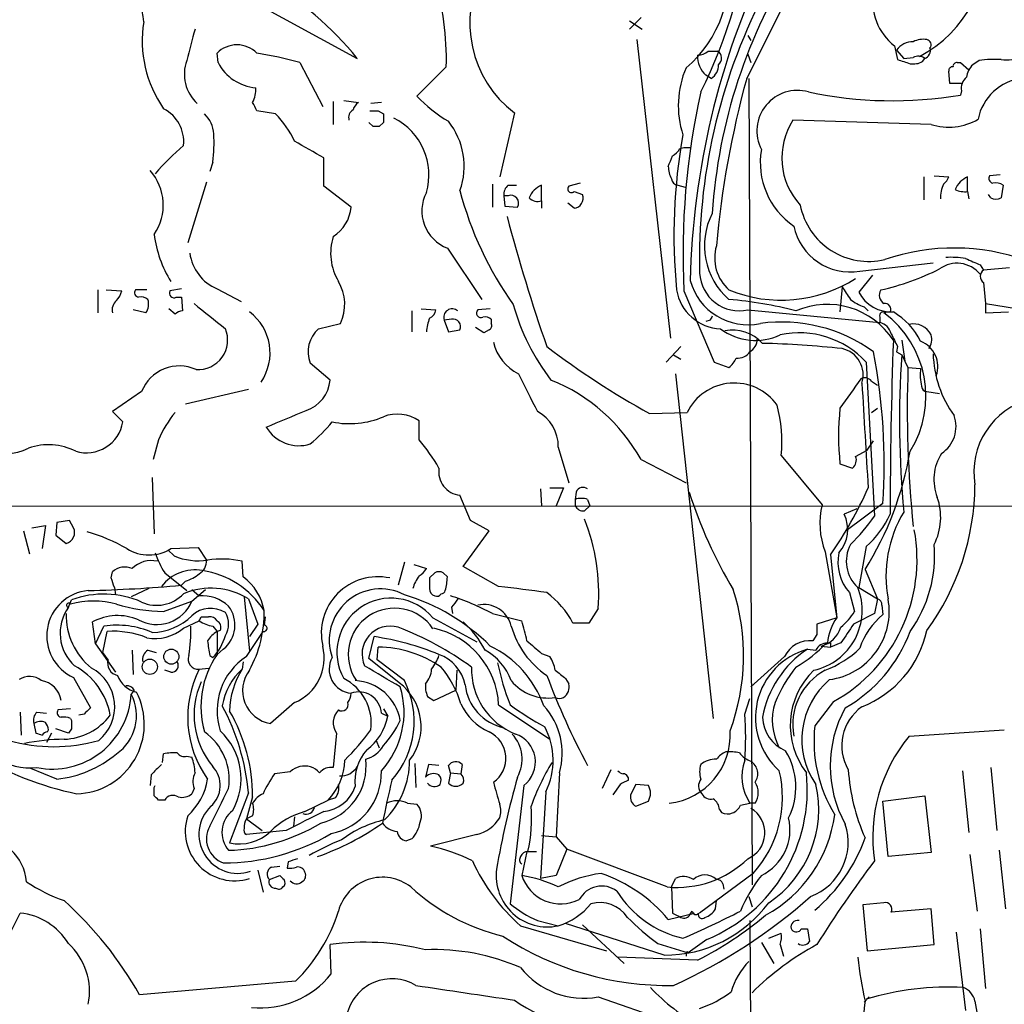
# Model space of a CAD drawing. Extents: x -113434 to 115178, y -227892 to 816.
# Drawn here: x 61 to 140, y 53 to 133 of the extents above; entities that cross this region are included whole.
import ezdxf

# ---------------------------------------------------------------- set-up
doc = ezdxf.new("R2010")
doc.units = 0
doc.header["$MEASUREMENT"] = 0
doc.layers.add('MAIN', color=5, linetype='CONTINUOUS')

msp = doc.modelspace()

# ---------------------------------------------------------------- linework, layer by layer
at = {"layer": 'MAIN'}
for p, q in [((73.0673, 137.5833), (88.138, 129.3706)), ((119.634, 127.7619), (124.206, 136.8213)), ((111.0827, 132.6726), (110.1513, 131.7413)), ((110.1513, 132.4186), (111.1673, 131.7413)), ((110.744, 130.8946), (113.4533, 106.7646)), ((119.7187, 131.2333), (119.9727, 130.8099)), ((116.5013, 129.9633), (117.2633, 129.9633)), ((131.572, 130.3866), (131.826, 129.2859)), ((131.7413, 130.0479), (132.334, 129.3706)), ((76.8773, 129.0319), (76.7927, 129.7939)), ((83.4813, 129.0319), (85.344, 125.4759)), ((119.7187, 129.7093), (119.9727, 129.0319)), ((132.334, 129.3706), (133.096, 129.4553)), ((133.858, 129.1166), (134.0273, 129.3706)), ((136.652, 129.0319), (136.906, 129.0319)), ((136.906, 129.0319), (137.5833, 128.4393)), ((138.43, 129.2013), (137.922, 128.8626)), ((95.3347, 128.6933), (92.964, 126.3226)), ((136.0593, 127.3386), (135.9747, 128.3546)), ((116.7553, 127.7619), (116.332, 128.0159)), ((119.8033, 127.7619), (120.0573, 62.5686)), ((137.0753, 127.3386), (136.0593, 127.3386)), ((136.9907, 126.7459), (136.906, 126.4073)), ((86.1907, 125.8993), (86.1907, 124.0366)), ((87.0373, 125.9839), (88.2227, 125.8146)), ((90.0853, 125.8146), (89.2387, 125.7299)), ((81.534, 124.8833), (80.01, 125.1373)), ((89.8313, 125.1373), (90.2547, 124.8833)), ((100.838, 124.9679), (99.6527, 119.8033)), ((134.5353, 124.0366), (123.3593, 124.3753)), ((89.408, 123.8673), (89.0693, 124.2059)), ((90.2547, 124.2059), (89.916, 123.8673)), ((114.2153, 122.0893), (114.554, 122.1739)), ((114.554, 122.1739), (115.062, 122.1739)), ((85.4287, 119.0413), (85.4287, 121.3273)), ((76.454, 120.9886), (76.2, 120.2266)), ((133.9427, 119.8033), (133.9427, 117.9406)), ((134.7893, 119.8879), (135.9747, 119.8033)), ((137.4987, 118.6179), (137.4987, 119.8033)), ((140.1233, 119.9726), (139.2767, 119.8879)), ((75.946, 119.3799), (74.422, 114.4693)), ((87.63, 117.3479), (85.4287, 119.0413)), ((99.06, 119.2106), (99.06, 117.3479)), ((100.33, 119.1259), (101.0073, 119.1259)), ((103.0393, 117.8559), (103.0393, 119.1259)), ((106.172, 119.2953), (105.2407, 119.0413)), ((114.046, 119.1259), (114.6387, 118.9566)), ((140.3773, 119.1259), (140.208, 118.1099)), ((99.9913, 118.2793), (100.076, 117.4326)), ((100.33, 118.2793), (99.9913, 118.2793)), ((103.0393, 117.8559), (103.0393, 117.2633)), ((105.664, 118.6179), (106.3413, 118.3639)), ((137.4987, 118.6179), (137.5833, 118.0253)), ((139.3613, 118.1099), (139.192, 118.3639)), ((100.076, 117.4326), (101.092, 117.3479)), ((105.664, 117.2633), (105.156, 117.6866)), ((95.4193, 114.0459), (98.2133, 109.8973)), ((128.778, 112.1833), (134.7047, 112.8606)), ((138.5147, 112.6913), (138.7687, 112.2679)), ((140.8853, 112.4373), (138.7687, 112.2679)), ((129.794, 111.8446), (128.6933, 110.4899)), ((73.914, 110.7439), (72.9827, 110.5746)), ((76.7927, 110.7439), (78.74, 109.7279)), ((127.3387, 110.9133), (127.1693, 108.8813)), ((138.7687, 111.2519), (138.938, 109.5586)), ((67.1407, 110.6593), (67.1407, 108.7966)), ((67.818, 110.6593), (69.088, 110.5746)), ((71.12, 110.6593), (70.1887, 110.6593)), ((73.4907, 110.0666), (73.914, 110.0666)), ((73.914, 110.0666), (73.9987, 108.9659)), ((114.554, 110.5746), (117.0093, 104.8173)), ((73.406, 108.7119), (72.898, 109.1353)), ((93.3027, 109.1353), (94.488, 109.0506)), ((98.8907, 109.1353), (97.8747, 109.0506)), ((129.1167, 109.3046), (129.4553, 108.9659)), ((138.938, 109.5586), (138.938, 108.7966)), ((138.938, 109.5586), (143.256, 108.8813)), ((71.0353, 108.7966), (70.0193, 109.0506)), ((92.5407, 108.9659), (92.5407, 107.2726)), ((119.7187, 109.0506), (130.3867, 108.0346)), ((130.3867, 108.4579), (130.3867, 108.0346)), ((131.2333, 108.8813), (130.7253, 108.7966)), ((138.938, 108.7966), (140.8007, 108.8813)), ((85.0053, 107.5266), (86.7833, 107.9499)), ((95.758, 108.2886), (95.1653, 108.2039)), ((95.1653, 108.2039), (95.504, 107.2726)), ((98.3827, 107.1879), (97.7053, 107.6113)), ((98.9753, 108.2886), (98.9753, 107.9499)), ((116.6707, 108.2039), (116.332, 108.1193)), ((95.504, 107.2726), (96.4353, 107.4419)), ((98.806, 107.4419), (98.3827, 107.1879)), ((114.3, 106.0873), (113.1147, 104.8173)), ((131.826, 106.0873), (131.7413, 105.6639)), ((132.1647, 106.5953), (132.4187, 104.9019)), ((113.7073, 105.4099), (114.3, 105.0713)), ((131.7413, 105.6639), (132.1647, 105.4099)), ((132.1647, 105.4099), (132.6727, 104.3939)), ((85.9367, 103.3779), (84.328, 104.7326)), ((117.0093, 104.8173), (118.1947, 104.3939)), ((129.286, 104.8173), (129.9633, 92.3713)), ((132.6727, 104.3939), (133.6887, 104.3093)), ((113.8767, 103.8859), (116.9247, 76.0306)), ((129.7093, 103.2933), (130.2173, 102.9546)), ((70.6967, 102.4466), (68.326, 100.8379)), ((79.3327, 102.6159), (74.2527, 101.4306)), ((134.1967, 102.4466), (135.2127, 102.2773)), ((68.326, 100.8379), (69.1727, 99.9913)), ((111.76, 100.6686), (114.808, 100.7533)), ((129.7093, 100.7533), (130.2173, 101.0919)), ((93.1333, 98.5519), (93.1333, 100.0759)), ((72.0513, 98.5519), (71.628, 96.9433)), ((104.394, 97.9593), (105.2407, 95.0806)), ((129.3707, 97.7053), (129.8787, 98.4673)), ((122.428, 97.2819), (125.73, 93.3026)), ((128.4393, 97.1973), (129.3707, 97.7053)), ((111.0827, 96.9433), (114.7233, 95.0806)), ((127.1693, 96.6046), (128.1853, 96.2659)), ((71.5433, 95.5039), (71.7127, 90.9319)), ((97.282, 92.0326), (96.4353, 94.0646)), ((102.9547, 94.5726), (103.0393, 93.2179)), ((103.7167, 94.6573), (104.8173, 94.6573)), ((104.8173, 94.6573), (104.2247, 93.2179)), ((105.8333, 94.3186), (105.7487, 93.7259)), ((215.8153, 93.2179), (39.7087, 93.1333)), ((105.7487, 93.7259), (105.7487, 93.2179)), ((106.5107, 92.7946), (106.934, 93.2179)), ((106.7647, 93.7259), (106.934, 93.2179)), ((130.6407, 93.3873), (127.6773, 91.1859)), ((128.524, 92.9639), (127.508, 92.5406)), ((61.8067, 91.4399), (62.9073, 91.6093)), ((62.9073, 91.6093), (62.6533, 89.7466)), ((63.8387, 91.8633), (63.754, 90.8473)), ((64.8547, 92.0326), (63.8387, 91.8633)), ((65.1933, 91.4399), (64.8547, 92.0326)), ((98.806, 91.1859), (97.282, 92.0326)), ((61.1293, 91.1859), (61.6373, 89.3233)), ((63.754, 90.8473), (64.6007, 90.1699)), ((96.6893, 88.3073), (98.806, 91.1859)), ((73.3213, 89.1539), (72.8133, 89.6619)), ((73.0673, 89.7466), (75.2687, 89.8313)), ((75.2687, 89.8313), (75.946, 88.8153)), ((125.984, 89.4926), (126.9153, 84.1586)), ((126.4073, 89.2386), (126.9153, 84.1586)), ((129.286, 89.9159), (128.6933, 86.6139)), ((78.9093, 87.4606), (78.8247, 88.7306)), ((91.948, 88.6459), (91.44, 86.7833)), ((92.71, 88.4766), (93.726, 88.1379)), ((68.2413, 87.3759), (68.326, 87.8839)), ((72.5593, 87.7993), (74.3373, 86.3599)), ((94.4033, 87.7993), (93.98, 87.3759)), ((95.4193, 87.4606), (95.0807, 87.7993)), ((99.568, 86.6986), (96.6893, 88.3073)), ((129.2013, 88.0533), (130.2173, 85.6826)), ((74.2527, 87.1219), (73.914, 86.7833)), ((68.4953, 86.6139), (68.58, 86.0213)), ((71.2893, 86.5293), (69.85, 85.8519)), ((74.7607, 86.4446), (75.3533, 85.9366)), ((74.7607, 85.5133), (75.8613, 86.4446)), ((127.9313, 86.1906), (128.3547, 84.6666)), ((128.6933, 86.6139), (130.2173, 85.6826)), ((64.77, 85.0053), (65.024, 85.5979)), ((72.4747, 84.6666), (74.7607, 85.5133)), ((78.994, 85.8519), (79.4173, 81.4493)), ((79.3327, 85.6826), (80.0947, 83.6506)), ((130.2173, 85.6826), (129.9633, 84.4973)), ((95.758, 85.0053), (95.8427, 84.4973)), ((99.06, 84.4973), (101.4307, 83.9046)), ((107.6113, 84.9206), (106.8493, 83.7353)), ((130.556, 85.1746), (130.6407, 84.4126)), ((66.9713, 82.0419), (66.7173, 83.8199)), ((74.0833, 83.3119), (75.3533, 83.9046)), ((75.5227, 84.2433), (76.1153, 84.2433)), ((80.0947, 83.6506), (79.4173, 82.6346)), ((80.6873, 84.2433), (80.6027, 83.5659)), ((94.234, 84.1586), (97.79, 82.2113)), ((106.8493, 83.7353), (105.5793, 83.7353)), ((126.9153, 84.1586), (125.3067, 83.6506)), ((66.9713, 82.0419), (67.6487, 83.4813)), ((67.564, 81.3646), (67.9027, 83.0579)), ((76.454, 83.4813), (76.7927, 83.0579)), ((77.0467, 83.1426), (76.7927, 83.0579)), ((76.7927, 83.0579), (76.7927, 81.1953)), ((79.1633, 81.0259), (80.518, 83.0579)), ((66.9713, 82.0419), (68.58, 79.7559)), ((89.0693, 80.8566), (89.4927, 82.6346)), ((125.3067, 82.8039), (124.968, 82.2959)), ((127.254, 82.1266), (126.4073, 81.7879)), ((126.4073, 82.1266), (126.4073, 81.7879)), ((67.9873, 80.7719), (67.564, 81.3646)), ((69.9347, 81.5339), (70.0193, 79.5866)), ((71.2047, 81.5339), (71.882, 81.3646)), ((77.3007, 81.6186), (76.7927, 81.1953)), ((89.7467, 80.7719), (89.8313, 81.7879)), ((103.0393, 81.2799), (103.7167, 81.0259)), ((124.5447, 81.6186), (125.222, 81.5339)), ((125.6453, 81.8726), (126.4073, 81.7879)), ((76.2, 81.1106), (76.454, 80.9413)), ((78.9093, 80.6026), (78.8247, 80.0099)), ((91.5247, 78.9093), (89.0693, 80.8566)), ((91.948, 79.0786), (89.7467, 80.7719)), ((122.682, 81.0259), (119.9727, 78.5706)), ((73.0673, 79.7559), (72.5593, 79.9253)), ((75.3533, 80.0099), (76.1153, 80.0946)), ((96.1813, 79.9253), (96.0967, 78.3166)), ((65.1933, 79.3326), (66.548, 76.8773)), ((104.9867, 79.2479), (105.2407, 78.8246)), ((70.104, 78.3166), (69.85, 77.9779)), ((93.6413, 78.8246), (93.6413, 78.3166)), ((94.3187, 77.4699), (96.0967, 78.3166)), ((83.058, 77.3006), (81.1107, 75.6073)), ((93.8107, 77.8086), (94.3187, 77.4699)), ((119.4647, 76.3693), (119.888, 77.6393)), ((126.6613, 77.3853), (125.1373, 75.4379)), ((60.8753, 76.5386), (60.96, 74.6759)), ((62.23, 76.5386), (62.992, 76.4539)), ((64.9393, 76.7926), (63.9233, 76.7079)), ((90.0853, 76.4539), (90.5933, 76.1999)), ((90.2547, 76.7926), (90.5933, 76.1999)), ((99.568, 77.1313), (103.7167, 74.3373)), ((64.9393, 76.0306), (65.024, 75.8613)), ((66.04, 76.3693), (65.6167, 76.2846)), ((61.976, 75.6073), (62.1453, 74.8453)), ((63.0767, 74.9299), (63.1613, 75.0993)), ((64.77, 74.8453), (63.754, 75.1839)), ((65.024, 75.1839), (64.77, 74.8453)), ((132.7573, 74.5913), (140.462, 75.0993)), ((63.4153, 74.8453), (62.992, 74.0833)), ((86.4447, 74.8453), (86.1907, 72.0513)), ((89.662, 74.2526), (89.916, 73.6599)), ((72.39, 72.4746), (72.4747, 73.1519)), ((74.3373, 72.9826), (74.7607, 72.8979)), ((63.8387, 71.1199), (61.722, 71.9666)), ((82.7193, 71.7126), (81.4493, 71.5433)), ((92.7947, 72.3899), (92.8793, 70.4426)), ((93.8953, 72.3053), (93.6413, 71.2893)), ((94.742, 72.2206), (93.8953, 72.3053)), ((95.6733, 71.6279), (95.504, 72.2206)), ((96.6047, 72.3053), (96.52, 71.5433)), ((108.6273, 71.8819), (107.95, 70.3579)), ((137.0753, 71.7973), (137.5833, 66.8019)), ((139.3613, 72.0513), (139.8693, 66.9713)), ((71.4587, 71.4586), (71.374, 70.6119)), ((95.6733, 71.6279), (95.504, 70.7813)), ((95.6733, 71.6279), (96.52, 71.5433)), ((104.4787, 71.6279), (104.2247, 66.4633)), ((71.7127, 70.4426), (71.7973, 70.6119)), ((74.93, 70.3579), (74.7607, 69.9346)), ((101.6, 70.6119), (100.4993, 61.0446)), ((103.378, 70.1039), (102.9547, 63.0766)), ((109.3893, 70.6966), (108.7967, 69.8499)), ((110.6593, 70.6966), (110.236, 69.8499)), ((111.6753, 70.6119), (110.6593, 70.6966)), ((72.5593, 69.4266), (72.0513, 69.4266)), ((79.3327, 70.0193), (77.8087, 65.9553)), ((79.6713, 69.6806), (79.1633, 67.9026)), ((83.9047, 68.4953), (85.7673, 69.4266)), ((86.36, 69.5959), (85.7673, 69.4266)), ((110.6593, 68.9186), (111.6753, 69.3419)), ((130.6407, 69.3419), (134.0273, 69.7653)), ((131.064, 64.8546), (130.6407, 69.3419)), ((134.0273, 69.7653), (134.5353, 65.1933)), ((92.202, 69.1726), (92.964, 69.0879)), ((117.4327, 68.6646), (117.602, 68.4106)), ((119.126, 69.0033), (119.888, 69.1726)), ((120.3113, 69.1726), (119.888, 69.1726)), ((79.6713, 68.1566), (79.1633, 67.9026)), ((79.1633, 67.9026), (80.4333, 66.9713)), ((83.058, 68.0719), (82.9733, 67.3099)), ((82.3807, 66.9713), (79.1633, 66.6326)), ((92.5407, 66.2939), (92.1173, 66.1246)), ((97.79, 66.6326), (94.0647, 65.7013)), ((103.0393, 66.5479), (104.2247, 66.4633)), ((104.2247, 66.4633), (105.0713, 65.4473)), ((105.0713, 65.4473), (104.2247, 63.3306)), ((113.1993, 62.3993), (105.0713, 65.4473)), ((140.0387, 65.3626), (140.5467, 60.6213)), ((101.854, 65.2779), (101.4307, 63.3306)), ((101.854, 65.2779), (102.616, 65.2779)), ((134.5353, 65.1933), (131.064, 64.8546)), ((137.668, 65.0239), (138.2607, 60.4519)), ((80.0947, 63.7539), (80.518, 61.9759)), ((81.1953, 64.0079), (81.8727, 64.0926)), ((82.55, 64.4313), (82.4653, 63.9233)), ((81.026, 62.9919), (81.8727, 63.3306)), ((104.2247, 63.3306), (102.9547, 63.0766)), ((113.538, 62.3993), (113.8767, 63.0766)), ((120.142, 63.4999), (115.824, 60.2826)), ((113.538, 62.3993), (113.6227, 60.2826)), ((117.6867, 62.6533), (117.7713, 62.2299)), ((119.8033, 61.6373), (120.0573, 60.7906)), ((117.094, 60.6213), (117.1787, 61.2986)), ((130.7253, 61.1293), (129.032, 60.9599)), ((129.032, 60.9599), (129.3707, 57.2346)), ((134.5353, 60.6213), (131.318, 60.3673)), ((134.7893, 57.7426), (134.5353, 60.6213)), ((60.198, 58.9279), (60.8753, 60.2826)), ((113.284, 59.7746), (115.4007, 60.2826)), ((115.062, 60.1979), (115.2313, 60.4519)), ((101.346, 59.2666), (108.2887, 57.2346)), ((102.7007, 59.6899), (104.394, 59.2666)), ((112.9453, 56.8959), (104.9867, 59.4359)), ((106.3413, 59.3513), (109.728, 56.2186)), ((119.888, 59.6899), (120.142, 12.9539)), ((123.8673, 59.6899), (123.698, 59.6899)), ((124.0367, 59.0126), (124.5447, 59.0126)), ((124.5447, 59.0126), (124.714, 57.9966)), ((138.5147, 59.0126), (138.938, 54.1866)), ((116.4167, 58.1659), (114.8927, 57.0653)), ((121.412, 58.2506), (122.428, 58.6739)), ((136.5673, 58.7586), (137.3293, 52.4086)), ((86.0213, 55.3719), (85.9367, 57.7426)), ((112.4373, 57.8273), (114.8927, 57.0653)), ((120.8193, 57.9119), (121.8353, 56.2186)), ((122.3433, 57.7426), (122.5973, 56.8113)), ((129.3707, 57.2346), (134.7893, 57.7426)), ((115.6547, 56.4726), (109.22, 56.7266)), ((114.7233, 57.0653), (114.7233, 56.8113)), ((83.1427, 54.7793), (70.5273, 53.6786)), ((107.6113, 53.5093), (113.03, 51.6466)), ((129.54, 53.5093), (129.1167, 53.0859)), ((138.0913, 53.1706), (138.5147, 50.7999))]:
    msp.add_line(p, q, dxfattribs=at)
for centre, radius in [((871.7562, -113585.7748), 114305.7801), ((73.095, 81.0178), 0.6087), ((71.3603, 80.1996), 0.6155)]:
    msp.add_circle(centre, radius, dxfattribs=at)
for centre, radius, start, end in [((82.2599, 143.7978), 37.7611, 333.011383, 355.189748), ((128.8135, 138.6291), 10.2744, 297.791656, 6.457384), ((62.3335, 131.5386), 8.5695, 5.325058, 51.665977), ((108.3593, 136.1237), 9.8477, 310.258873, 11.022959), ((178.766, 109.9247), 63.7216, 154.69673, 178.654196), ((160.4811, 113.9712), 43.7353, 147.455781, 176.239135), ((106.4217, 132.2684), 9.191, 152.1131, 232.589866), ((66.1232, 111.2807), 28.4938, 39.410472, 59.062349), ((71.3524, 129.248), 23.9887, 358.67501, 16.073839), ((134.4531, 134.0217), 4.6384, 170.474318, 231.600433), ((162.5455, 113.1487), 46.7353, 153.000223, 181.391361), ((80.2859, 130.7925), 9.5452, 170.706918, 215.080831), ((709.6879, -38.8819), 657.208, 164.9525874, 165.1817659), ((133.0961, 129.0319), 1.6934, 90.003383, 143.132809), ((133.9005, 129.1578), 1.7619, 80.32169, 117.168602), ((134.1285, 130.4828), 0.4174, 320.510715, 80.59635), ((78.4013, 128.2225), 2.2488, 44.327998, 135.670222), ((115.6039, 130.979), 1.3554, 272.148008, 311.461517), ((116.9468, 129.3853), 0.659, 307.508153, 61.295863), ((133.8157, 130.0056), 0.6694, 288.429535, 18.437656), ((77.4057, 128.1107), 3.2565, 160.433284, 226.979822), ((80.2473, 130.7849), 3.7987, 207.482461, 265.137404), ((75.0451, 98.8886), 31.3016, 74.36467, 80.87348), ((117.6916, 129.5353), 2.0389, 177.489696, 228.176964), ((216.9839, 383.1164), 267.7346, 251.45385, 251.683033), ((133.0961, 130.5558), 1.6284, 261.022983, 297.896356), ((133.4916, 128.6423), 0.9041, 53.663714, 115.947224), ((136.6096, 128.7356), 0.2993, 81.856362, 188.124688), ((139.7424, 120.3456), 8.9524, 87.018798, 98.429783), ((140.6734, 133.1819), 3.9237, 263.187963, 288.236848), ((121.8024, 125.5615), 7.707, 156.711212, 197.921741), ((116.1344, 128.8062), 1.2149, 300.734064, 2.66081), ((136.271, 128.397), 0.2993, 81.875312, 188.143638), ((138.882, 127.7476), 1.4713, 130.728008, 176.141889), ((192.6437, 107.5332), 75.7603, 164.513615, 174.939903), ((138.0989, 126.9515), 1.1271, 127.421984, 190.51036), ((142.379, 123.6817), 4.1081, 96.677652, 169.080391), ((77.5038, 126.8989), 2.4236, 333.423319, 2.388404), ((174.7479, 113.6059), 60.2702, 167.489732, 182.882918), ((123.7286, 123.5112), 3.2763, 74.043314, 207.377675), ((131.4414, 159.0979), 33.1442, 258.139521, 279.489889), ((-89.5142, 40.7859), 189.3505, 26.453897, 26.683039), ((88.9, 124.8832), 1.1516, 126.024081, 162.896174), ((101.1422, 133.9419), 11.1775, 222.973777, 239.706924), ((71.1085, 122.6467), 2.9902, 354.176537, 62.813683), ((88.1945, 124.5728), 0.7599, 121.334853, 195.064008), ((89.4927, 294.4372), 169.3002, 269.885375, 270.114592), ((74.1273, 123.1172), 2.4165, 3.734586, 46.956907), ((76.0935, 119.4887), 7.6616, 24.631298, 44.757283), ((259.6046, 124.5446), 169.3502, 179.885409, 180.114592), ((88.8071, 119.9642), 5.1228, 343.780373, 63.394934), ((90.9905, 120.6668), 5.7882, 340.163199, 38.760293), ((128.1275, 121.3328), 5.6562, 147.458808, 222.42053), ((135.9619, 128.5544), 4.7377, 252.475281, 300.203597), ((89.662, -3.1326), 127.0002, 89.885409, 90.114591), ((61.6212, 122.6827), 14.9292, 353.484305, 2.272203), ((-254.4081, -470.6731), 682.6079, 60.1420962, 60.371278), ((159.2741, 115.0979), 45.5297, 169.762418, 185.594541), ((88.3618, 105.7788), 21.8691, 130.761142, 139.238858), ((112.9028, 122.809), 1.4969, 298.746399, 331.262154), ((126.8908, 120.9353), 6.1649, 170.011617, 236.006802), ((-98.2086, 205.7431), 227.9692, 338.082809, 338.312006), ((68.2652, 117.514), 4.182, 325.522594, 41.980899), ((115.696, 120.7131), 2.4128, 181.500939, 206.569299), ((114.1308, 119.7186), 0.5987, 188.131456, 261.857718), ((134.874, 120.142), 1.1516, 306.024081, 342.896174), ((138.3029, 117.9831), 1.9899, 113.83678, 156.16322), ((139.6012, 119.6762), 0.3874, 146.880041, 259.51391), ((123.3427, 125.6677), 27.7943, 194.512719, 215.635833), ((100.9768, 118.3761), 0.9902, 130.782042, 185.60984), ((103.8435, 117.3057), 1.9899, 113.83678, 156.16322), ((105.4523, 118.8296), 0.2993, 134.986464, 315), ((137.7218, 118.1256), 2.4266, 153.440229, 182.368939), ((137.2449, 120.2271), 1.6291, 242.104192, 278.962753), ((139.7422, 118.152), 1.1627, 56.890812, 100.480709), ((96.5561, 117.038), 3.2008, 152.150003, 249.196522), ((100.538, 117.6721), 0.6419, 329.663891, 108.909203), ((102.743, 118.8297), 1.0179, 225.00398, 286.923533), ((105.5947, 118.0647), 0.8043, 274.942282, 21.838448), ((139.7847, 118.957), 0.947, 243.443066, 296.551522), ((84.5773, 117.5791), 3.0614, 301.80343, 355.668902), ((129.5072, 118.6279), 5.6651, 191.305569, 283.295188), ((238.0738, 153.0825), 142.5787, 194.831369, 199.24503), ((121.9132, 114.2264), 5.7069, 152.744374, 229.338921), ((127.987, 116.7523), 4.6369, 191.549841, 279.821876), ((80.8063, 116.2339), 9.1584, 186.81835, 212.32595), ((90.4414, 113.6266), 4.4602, 162.371855, 210.892817), ((120.4983, 113.2406), 3.4597, 163.636721, 228.253686), ((136.4046, 96.8272), 17.2215, 70.193523, 108.957213), ((78.2434, 114.1344), 3.6878, 187.977396, 246.835274), ((136.1439, 105.995), 7.3012, 80.65624, 93.322913), ((264.9219, 409.2951), 322.4168, 246.687987, 246.91717), ((125.8565, 131.0659), 20.9219, 282.742676, 296.563949), ((136.6389, 110.3871), 2.4284, 39.425534, 125.965273), ((119.0292, 112.1854), 3.2098, 183.062793, 282.404699), ((122.4164, 121.0321), 11.199, 247.853817, 302.534524), ((139.1497, 111.7599), 0.635, 126.869898, 233.130102), ((83.492, 109.483), 3.6308, 335.023718, 30.698535), ((119.7276, 112.6748), 4.8311, 195.038448, 282.032384), ((381.6656, 279.7225), 305.2519, 213.574175, 213.803368), ((67.4604, 110.9802), 1.6774, 315.886457, 346.006836), ((70.5133, 110.4476), 0.3875, 146.88812, 259.502061), ((70.6544, 109.2201), 0.8726, 50.902319, 104.041021), ((69.9628, 109.525), 1.2965, 325.817188, 16.687815), ((73.3213, 110.4052), 0.3786, 153.421413, 296.578587), ((117.6551, 111.2676), 3.7436, 189.351611, 267.89046), ((115.2094, 76.3023), 33.7274, 75.571513, 84.921953), ((130.1656, 112.5708), 3.4305, 231.199339, 252.196217), ((131.3249, 111.83), 2.9532, 206.986738, 273.152387), ((131.1337, 110.2325), 0.788, 147.205358, 238.783105), ((69.384, 109.0084), 1.0789, 131.81038, 191.320347), ((584.1947, 743.536), 813.1899, 231.2256003, 231.4547855), ((95.8156, 108.4405), 0.692, 49.395113, 199.99301), ((117.5385, 114.0565), 17.3995, 195.270426, 217.859677), ((126.1474, 103.1208), 6.3708, 33.05075, 113.438788), ((130.81, 109.0929), 0.4733, 333.440363, 100.308094), ((74.0574, 108.0104), 0.9573, 93.51548, 132.879217), ((76.9453, 105.5626), 4.1382, 325.329891, 53.31868), ((97.4042, 107.0035), 3.688, 158.19686, 175.815651), ((93.6779, 109.1291), 0.8139, 291.787031, 354.465227), ((95.885, 107.696), 0.6061, 335.214956, 102.096078), ((98.1456, 108.7966), 0.3714, 136.844093, 294.225635), ((98.4674, 107.6961), 0.7804, 49.396316, 102.536771), ((201.4403, 66.0433), 94.6752, 153.327151, 153.556306), ((130.683, 108.5638), 0.3147, 47.717737, 199.667298), ((125.7822, 102.0719), 8.346, 327.768011, 53.681649), ((128.6701, 104.0579), 5.5859, 26.045775, 59.71211), ((75.2603, 106.611), 2.3919, 266.140352, 22.506911), ((86.6389, 105.6515), 2.4869, 131.062604, 201.684613), ((98.6367, 107.7805), 0.3786, 296.565051, 26.578587), ((120.3536, 111.294), 4.7157, 233.025612, 294.956485), ((122.4569, 95.4075), 12.6601, 54.109515, 97.818406), ((130.0618, 106.7784), 1.2975, 14.501051, 75.498949), ((133.1383, 106.3752), 1.538, 24.728828, 104.342534), ((118.4909, 104.1821), 3.2381, 41.821627, 101.307503), ((123.9033, 99.8897), 7.2976, 42.472586, 102.34333), ((385.5718, 233.5952), 283.981, 206.45046, 206.679643), ((133.3502, 106.6375), 1.2449, 324.68597, 17.826557), ((102.9122, 107.3571), 3.8809, 193.883347, 243.436269), ((145.1151, 160.8051), 68.7674, 232.720807, 240.984774), ((119.2786, 106.7003), 1.2023, 300.455397, 359.027767), ((119.0099, 28.4477), 77.9166, 83.863716, 88.607041), ((126.873, 103.7897), 2.1786, 342.204629, 77.656898), ((530.2243, 92.3596), 398.991, 177.955296, 179.974008), ((132.8901, 104.4619), 2.1988, 340.186315, 68.703757), ((116.9657, 105.9611), 1.9916, 308.103582, 336.153182), ((118.9259, 106.302), 1.1545, 263.104599, 326.446203), ((82.5189, 96.5624), 48.2264, 356.225068, 10.878347), ((211.5129, 100.1165), 79.5246, 176.183395, 185.344045), ((143.7653, 105.7813), 9.0651, 181.812377, 215.638704), ((73.7438, 101.2414), 3.2767, 65.564004, 158.420033), ((227.545, 101.0728), 94.9304, 177.995122, 185.772631), ((863.9781, 483.3816), 851.9877, 206.4504657, 206.6796367), ((129.1929, 102.9123), 0.6418, 36.419912, 120.965288), ((137.8501, 103.8317), 4.1887, 173.452863, 193.274512), ((83.1596, 103.5806), 2.7845, 287.335858, 355.825395), ((98.3769, 89.9025), 14.5262, 28.992618, 68.073197), ((118.6244, 98.8906), 4.2467, 35.322177, 153.984025), ((720.6976, -321.0775), 728.3563, 144.347044, 144.5762242), ((1921.2817, 206.4163), 1795.3083, 183.298313, 183.5690037), ((134.1967, 102.87), 0.4234, 180.013532, 270), ((110.5726, 98.34), 11.9025, 354.899838, 14.628063), ((144.1238, 95.9337), 6.1185, 104.627217, 189.619196), ((80.7493, 94.7169), 9.5059, 140.57883, 156.207032), ((-256.2994, 904.5824), 872.7345, 292.7197771, 292.9489564), ((87.503, 106.8414), 6.9911, 258.473246, 293.178682), ((91.373, 97.5167), 3.1061, 55.478557, 111.101608), ((101.1686, 97.9993), 3.2257, 359.289479, 61.642582), ((149.6065, 98.8482), 22.5491, 174.289457, 185.71029), ((133.985, 99.6103), 2.5716, 302.905243, 20.224859), ((66.2226, 100.4856), 2.9912, 253.293417, 350.488239), ((83.4018, 101.1267), 3.0571, 210.657117, 287.635999), ((75.9073, 108.412), 13.2258, 309.545263, 320.454737), ((63.1595, 93.275), 4.8722, 63.115193, 109.256082), ((80.4295, 87.9029), 16.5767, 30.29836, 39.971526), ((59.7747, 101.3887), 3.9383, 243.162337, 296.837663), ((127.6916, 96.9009), 0.8043, 307.864363, 21.624151), ((106.7845, 102.0601), 26.433, 328.001418, 350.331173), ((138.6941, 95.3417), 3.9269, 147.50542, 201.612834), ((96.6368, 95.9715), 1.9175, 171.168421, 263.968003), ((117.9107, 95.0609), 20.1812, 323.802864, 359.575271), ((106.3943, 94.0962), 0.6035, 52.135009, 158.374896), ((150.6487, 105.6883), 37.4395, 197.678866, 210.930241), ((99.4997, 107.9406), 32.7686, 325.198951, 336.085924), ((106.2567, 92.2448), 1.5658, 71.068631, 108.931369), ((106.4472, 93.5777), 0.7857, 207.253168, 274.635856), ((131.799, 91.7937), 6.2538, 166.037974, 201.589596), ((130.4438, 92.2885), 4.8721, 333.114661, 19.256469), ((124.9504, 91.2912), 2.8465, 318.574914, 26.035733), ((116.704, 101.6937), 16.2085, 314.259109, 324.889566), ((124.2974, 95.6517), 7.6017, 311.014478, 335.841367), ((140.8345, 87.5453), 9.9464, 148.71863, 190.793648), ((91.793, 86.184), 15.8687, 355.433507, 21.956357), ((64.356, 91.0574), 0.9206, 285.414507, 24.55213), ((62.5959, 77.8208), 13.7858, 59.89189, 74.439559), ((120.2582, 88.8648), 13.1445, 299.15215, 10.5461), ((130.5668, 88.7345), 2.8864, 152.096124, 227.281522), ((124.4142, 89.1768), 10.4148, 324.018938, 5.004364), ((71.2893, 92.6041), 3.3655, 238.109208, 301.890792), ((78.508, 91.602), 7.0603, 198.105439, 212.588703), ((130.6986, 88.6388), 3.6948, 167.985714, 221.498836), ((71.4891, 86.5885), 2.1947, 77.430983, 135.092299), ((75.311, 94.0654), 5.2992, 247.946616, 277.805632), ((74.7324, 88.7589), 1.2149, 300.734064, 2.66081), ((77.2052, 81.4323), 7.4758, 77.488733, 99.038967), ((69.3355, 86.7115), 1.5471, 67.21377, 130.730236), ((74.991, 84.6433), 3.3819, 79.500132, 142.574061), ((73.2032, 90.3889), 3.4314, 287.809238, 308.798798), ((74.5181, 80.7907), 7.2601, 33.060988, 81.37156), ((92.4136, 88.8578), 1.4969, 298.737847, 331.253601), ((94.742, 87.1636), 0.7203, 61.951376, 118.048624), ((-122.1316, 23.4949), 200.8049, 18.320366, 18.549549), ((76.34, 83.9708), 4.3336, 10.375918, 53.638336), ((89.7981, 82.9063), 4.5725, 77.821577, 193.065809), ((95.6737, 85.6401), 3.1754, 143.131546, 163.738352), ((305.6298, 86.9526), 211.6502, 179.885408, 180.114592), ((91.2648, 87.5362), 4.1552, 343.555133, 358.957496), ((66.7037, 82.6914), 3.6829, 95.062734, 245.787293), ((67.6546, 78.6177), 7.4594, 65.931992, 110.64972), ((63.4116, 206.4311), 120.1079, 271.415558, 275.01643), ((71.9141, 88.147), 2.9786, 245.875401, 316.742709), ((76.3002, 80.8371), 5.7162, 57.960086, 112.819408), ((90.0243, 82.3344), 4.1586, 62.445967, 199.572174), ((87.1219, 70.0615), 16.6735, 45.102783, 73.175155), ((94.5566, 86.4936), 0.5777, 176.457073, 254.611795), ((94.5726, 86.2754), 0.3787, 243.44848, 333.414653), ((94.9536, 86.4023), 0.2994, 261.878017, 351.859073), ((78.8343, -87.445), 175.3735, 81.927042, 83.210273), ((99.0351, 80.2338), 7.4221, 28.149184, 53.377132), ((102.0984, 81.092), 17.2846, 339.414275, 18.039651), ((124.0174, 84.7653), 4.9495, 282.073898, 21.931247), ((64.794, 85.1727), 0.1691, 30.795291, 261.841149), ((66.802, 78.6106), 6.9047, 74.349251, 105.650749), ((72.7234, 98.8073), 14.1429, 253.322874, 268.992413), ((71.9191, 86.6852), 3.0737, 241.292841, 337.588333), ((75.5886, 82.8532), 3.0924, 46.327285, 94.36389), ((90.8608, 81.3732), 4.3745, 39.54799, 209.06758), ((89.3412, 66.333), 20.6009, 61.851013, 72.09918), ((265.3209, -41.6439), 211.6403, 143.014163, 143.243367), ((98.374, 82.9593), 2.2709, 13.289641, 102.701491), ((125.5953, 84.6761), 5.5606, 277.516612, 10.428435), ((130.1074, 85.2424), 0.4537, 351.405541, 75.982133), ((67.6912, 82.9204), 3.5889, 144.484036, 227.747574), ((70.0191, 84.3278), 5.421, 178.208241, 231.341512), ((76.2795, 82.7037), 2.2237, 57.63137, 133.079315), ((75.7603, 83.5679), 2.4845, 308.316933, 37.7781), ((75.8897, 83.6506), 1.8343, 329.488369, 30.511631), ((70.8775, 84.5815), 9.7267, 331.399225, 1.000271), ((91.1437, 81.1952), 3.7391, 33.691767, 213.688368), ((123.36, 87.8835), 5.941, 310.953398, 327.215925), ((340.7965, -339.2607), 473.3091, 116.451819, 116.680996), ((134.3386, 79.8753), 5.8533, 129.180038, 161.80216), ((68.7551, 80.0533), 4.2825, 66.792274, 118.414205), ((71.4503, 87.6923), 4.7199, 271.129014, 314.53648), ((-9.2569, 126.434), 94.6976, 333.313566, 333.542695), ((77.0326, 86.6285), 3.1999, 238.345929, 259.582729), ((76.2, 83.566), 0.6826, 29.738635, 97.12814), ((76.5386, 83.3966), 0.568, 333.43946, 63.425927), ((91.8454, 78.218), 7.4057, 26.599305, 49.150396), ((90.6025, 80.1953), 11.4459, 10.575098, 18.90937), ((337.0065, 83.2272), 211.7002, 179.885408, 180.114564), ((130.5159, 81.6495), 4.3886, 145.129053, 173.758856), ((508.7617, -171.1112), 457.9056, 146.195341, 146.424524), ((68.7069, 76.4111), 7.149, 66.624402, 98.512298), ((68.3809, 75.6443), 7.429, 68.364292, 93.690641), ((71.7923, 86.0782), 3.5918, 259.211897, 309.630944), ((63.9238, 83.0578), 10.7605, 349.574472, 2.255559), ((78.1023, 80.9863), 2.4508, 122.29978, 147.70022), ((80.5798, 83.3086), 0.2583, 256.152123, 84.91401), ((90.7938, 81.2175), 2.2728, 73.482569, 204.807185), ((81.8659, 58.6923), 26.4946, 54.193183, 68.816264), ((92.9104, 76.7964), 6.666, 2.879746, 77.803369), ((107.4764, 85.4364), 7.1643, 195.836532, 235.928201), ((125.029, 84.1342), 2.3441, 285.243328, 341.659351), ((121.7443, 87.164), 11.833, 299.619961, 339.695749), ((125.8046, 84.9507), 8.5847, 291.474093, 347.841334), ((90.5609, 83.7666), 14.6044, 185.779611, 190.478261), ((73.4546, 83.8345), 4.1674, 316.032507, 344.478391), ((86.09, 59.9325), 22.9557, 67.858207, 81.475689), ((356.4553, 378.1229), 390.3017, 229.283313, 229.512488), ((124.7493, 79.9972), 2.3091, 84.565196, 153.544806), ((118.0869, 89.6694), 10.9819, 300.213662, 316.619761), ((126.1516, 81.1013), 1.0253, 89.905001, 155.044547), ((126.238, 166.7765), 84.6501, 269.885409, 270.114592), ((71.614, 80.7859), 0.8526, 118.687149, 192.414375), ((81.5409, 80.9166), 3.9214, 292.760582, 14.110307), ((89.7298, 72.6415), 9.147, 55.495284, 89.3642), ((96.3065, 77.531), 4.5489, 19.89013, 61.639443), ((95.2115, 74.2359), 8.4768, 19.364561, 64.27622), ((126.082, 76.0841), 5.744, 105.523524, 228.270951), ((129.1714, 74.6019), 8.4048, 123.400221, 169.626497), ((123.2326, 87.3332), 7.9024, 290.375717, 314.566777), ((68.9329, 80.4756), 0.9909, 162.601825, 259.321735), ((73.1097, 80.3062), 0.5519, 265.594129, 32.480746), ((75.2722, 80.8234), 0.8176, 159.434933, 275.693159), ((82.9552, 76.9809), 7.4658, 145.632623, 195.945396), ((82.0559, 76.6291), 5.263, 123.34042, 197.864492), ((87.7974, 79.994), 1.9386, 150.748182, 265.046389), ((91.4733, 82.1608), 3.4333, 321.208574, 342.188317), ((93.5788, 78.0525), 3.3512, 11.836705, 69.68969), ((118.404, 84.3485), 19.3046, 191.445148, 201.953856), ((100.9942, 79.3471), 3.1985, 10.414759, 31.659608), ((62.585, 75.2848), 5.6607, 10.173033, 61.592782), ((65.0012, 76.978), 3.5177, 309.216636, 62.368521), ((82.9778, 76.1201), 8.5594, 152.970636, 215.744587), ((82.2351, 76.2402), 5.0835, 132.135247, 170.872506), ((84.4906, 76.4644), 6.6838, 147.963268, 178.637725), ((81.5732, 78.2797), 2.7121, 142.64548, 260.18134), ((-333.1613, -640.2437), 834.9396, 59.4197868, 59.6489661), ((92.2362, 80.1283), 1.9168, 317.143784, 356.458534), ((88.543, 74.8039), 8.3337, 16.823706, 40.167281), ((103.0659, 80.0432), 5.7008, 178.632006, 247.917147), ((273.901, 291.2462), 271.0633, 231.223946, 231.453146), ((133.0824, 72.672), 12.084, 141.591885, 157.478174), ((129.3725, 75.4469), 6.2223, 133.967274, 217.861658), ((128.3196, 75.5413), 4.9673, 118.046704, 191.025809), ((61.6236, 77.9437), 1.4769, 50.213801, 124.330295), ((62.3039, 77.2052), 1.892, 8.042308, 81.954694), ((70.8178, 80.2945), 2.2152, 200.965644, 255.77054), ((81.3831, 76.2975), 6.451, 155.292599, 220.174137), ((85.193, 75.6109), 4.0779, 352.792902, 63.110718), ((87.7791, 75.1956), 3.8876, 9.859683, 87.204569), ((85.5251, 75.8041), 7.2094, 318.588218, 27.013235), ((88.8586, 75.3592), 4.4398, 322.296151, 53.09371), ((103.5243, 81.4523), 3.7789, 218.913888, 279.377074), ((159.7724, 100.6484), 60.1495, 200.583126, 208.204467), ((130.4661, 74.3197), 6.374, 130.54494, 214.640235), ((65.2914, 75.5505), 5.6181, 271.590149, 27.530639), ((69.5113, 77.978), 0.6826, 29.738635, 97.11981), ((86.1054, 78.1475), 1.527, 326.315136, 356.812677), ((88.2475, 76.327), 1.8422, 3.950001, 109.584783), ((84.9269, 76.516), 6.9911, 317.54896, 17.090799), ((220.7259, 120.4126), 133.8752, 198.327138, 198.556321), ((100.8389, 79.1827), 4.0048, 186.348091, 257.781239), ((104.2587, 78.5706), 1.0143, 303.414346, 14.502053), ((63.4634, 78.3274), 6.3962, 258.881733, 356.867673), ((66.5105, 76.2395), 3.7649, 304.90325, 27.499546), ((86.8794, 77.1529), 0.5181, 239.18796, 16.563661), ((104.4787, 78.3168), 0.6828, 240.262404, 299.730309), ((126.3754, 75.879), 4.6767, 162.303496, 208.32681), ((62.879, 75.8613), 0.938, 133.777634, 195.710475), ((64.2478, 76.4962), 0.3874, 146.880041, 259.51391), ((193.2689, -50.3516), 179.57, 134.885386, 135.114614), ((61.0406, 68.342), 18.3688, 5.239104, 28.28639), ((65.8456, 69.6926), 13.8257, 359.95027, 30.08542), ((87.6157, 75.6779), 1.4368, 134.201966, 215.413444), ((100.6435, 79.0534), 4.5144, 204.018546, 245.981454), ((114.4847, 96.0241), 23.5059, 233.489295, 241.568395), ((99.1023, 73.226), 5.6089, 343.44576, 42.935153), ((136.1288, 72.1783), 9.744, 151.16785, 208.83215), ((131.1325, 73.8292), 3.8195, 124.897517, 210.652723), ((61.6963, 76.9971), 4.9745, 195.210974, 276.158941), ((62.5117, 74.8785), 0.9045, 64.063863, 126.31752), ((62.2058, 75.0405), 0.9573, 3.521453, 42.879217), ((64.3887, 74.5471), 1.5824, 69.637627, 97.677432), ((64.2384, 79.2436), 4.9101, 272.251527, 322.94083), ((234.3739, 75.5226), 169.3502, 179.885409, 180.114592), ((86.3302, 76.9805), 4.334, 306.366203, 349.623734), ((83.7085, 79.6607), 8.7669, 318.305131, 334.317657), ((99.1694, 74.5066), 20.3806, 354.756092, 5.243908), ((123.9989, 76.248), 3.0977, 182.455167, 246.560729), ((63.1188, 74.3798), 0.5517, 94.376403, 147.539959), ((73.0787, 71.0801), 4.7011, 351.163029, 54.976628), ((73.4638, 71.1513), 5.269, 330.788973, 47.156556), ((71.5468, 88.2107), 22.0207, 315.015455, 323.457996), ((97.7905, 72.7992), 2.3603, 305.009719, 64.517348), ((98.2767, 72.647), 5.7, 333.502828, 28.345484), ((112.7612, 74.6681), 5.529, 276.308149, 3.593077), ((136.4993, 74.1996), 11.4293, 173.780106, 211.420797), ((63.5847, 86.8685), 13.1307, 253.902903, 286.096678), ((64.6314, 56.9868), 17.3517, 90.660752, 101.358631), ((104.7493, 201.7605), 133.8752, 251.443679, 251.672862), ((98.5287, 72.7382), 2.9444, 330.522785, 43.381657), ((100.1608, 72.5066), 2.3793, 307.220033, 71.323652), ((142.7146, 66.405), 12.8905, 140.57499, 188.42705), ((91.7867, 70.9554), 3.8419, 138.709276, 186.397669), ((88.1898, 75.0381), 2.3927, 285.154309, 329.655138), ((118.7457, 71.5001), 1.9912, 113.846208, 141.904188), ((118.1941, 69.421), 3.9085, 77.481368, 93.717246), ((118.0403, 70.4691), 5.5645, 333.51231, 31.8552), ((70.8956, 95.9327), 26.5629, 239.050264, 258.164077), ((62.9106, 80.0711), 8.9992, 275.919528, 309.747367), ((73.2791, 69.8928), 3.3569, 84.937847, 103.864449), ((74.1257, 73.6176), 0.6694, 214.691906, 288.429535), ((70.7895, 71.4433), 4.2292, 2.501675, 20.117139), ((84.1243, 72.1698), 4.7242, 282.846896, 6.793161), ((82.404, 72.7367), 4.719, 315.456749, 358.873175), ((85.5909, 72.658), 6.7804, 314.452066, 359.880852), ((96.0896, 71.8043), 0.7185, 44.204981, 144.591177), ((119.8921, 62.6716), 18.7695, 148.514447, 160.559525), ((117.1785, 70.6123), 2.1163, 89.994585, 126.870981), ((120.7485, 74.6052), 2.1881, 218.717879, 249.233402), ((123.2003, 71.338), 3.9573, 160.731272, 213.174457), ((119.3338, 71.551), 1.1937, 324.974556, 57.639986), ((283.5443, -139.7554), 299.3187, 134.888779, 135.117975), ((74.8081, 70.6094), 2.2448, 311.131181, 42.844569), ((83.8857, 70.5105), 1.675, 103.971531, 134.136456), ((83.8549, 70.518), 1.6605, 41.943869, 103.002634), ((85.9854, 70.9427), 1.1274, 79.508338, 142.575172), ((85.0525, 71.6579), 5.0347, 281.094336, 1.58659), ((86.7723, 72.9753), 1.6031, 267.36855, 328.423874), ((109.6856, 72.0935), 0.5518, 212.463229, 265.603684), ((117.9401, 71.7126), 2.1161, 163.73438, 196.26562), ((113.4138, 69.635), 9.1054, 317.63992, 13.737572), ((143.415, 72.7956), 15.5951, 183.358823, 204.29755), ((71.0116, 71.9263), 5.0835, 312.135247, 350.872506), ((76.4625, 70.8935), 1.6234, 153.103489, 199.264229), ((89.5076, 65.8043), 9.893, 144.542102, 155.323436), ((198.9965, 45.4949), 111.0416, 166.702493, 168.536406), ((94.3071, 70.6234), 0.9417, 62.493394, 134.995698), ((94.2946, 71.0232), 0.6243, 328.458631, 44.22122), ((96.1072, 71.0518), 0.6419, 335.075858, 49.973842), ((170.3967, 51.6208), 72.0416, 164.156191, 170.235803), ((194.3979, -98.4739), 189.3281, 116.450446, 116.679643), ((109.6399, 71.1101), 0.4332, 350.059427, 89.550319), ((116.6832, 70.5795), 0.9444, 145.094959, 223.069124), ((111.4309, 70.2787), 13.0988, 292.37276, 5.912067), ((-97.6372, 70.104), 169.3502, 359.885409, 0.114558), ((-685.0179, 449.8239), 851.9212, 333.3203514, 333.5495403), ((85.1135, 71.4928), 3.014, 276.002837, 341.31678), ((85.3861, 70.4003), 1.2631, 320.444741, 13.566481), ((94.358, 71.2106), 0.6956, 218.1105, 312.360677), ((96.0967, 71.3948), 0.853, 225.987924, 314.007245), ((543.8983, 196.9768), 462.2875, 195.830806, 196.059989), ((110.6171, 69.9769), 1.2341, 329.033059, 30.966941), ((119.0417, 70.0193), 1.526, 326.300561, 33.696316), ((116.3943, 68.6698), 9.0574, 303.641118, 12.93075), ((-12.8054, -15.0665), 119.7487, 44.876984, 45.106133), ((73.2332, 69.0182), 0.788, 57.205358, 148.783105), ((73.9563, 70.9085), 1.2631, 256.433519, 309.555259), ((81.2924, 68.2227), 1.8789, 114.34023, 149.631397), ((91.3553, 67.4796), 1.8929, 63.429534, 116.567759), ((111.0994, 69.6805), 0.8799, 168.899511, 239.987772), ((116.7411, 70.3437), 0.8524, 208.681808, 282.438404), ((116.3317, 68.5798), 1.1042, 4.404277, 57.518859), ((78.4841, 66.656), 3.1554, 134.188514, 288.819671), ((79.4246, 66.81), 2.2332, 127.577508, 220.401484), ((78.1902, 68.6646), 1.5658, 341.068631, 18.931369), ((85.443, 62.5929), 6.0996, 104.607635, 135.256388), ((464.8944, -694.2461), 851.9206, 116.4504567, 116.6796457), ((83.9946, 68.9584), 0.6835, 247.70831, 349.50547), ((91.9787, 68.172), 1.3452, 337.103955, 42.909445), ((98.0018, 68.5376), 1.7402, 341.565051, 18.434949), ((89.9239, 67.9453), 12.3073, 347.482806, 4.53585), ((118.0756, 69.4484), 1.1408, 245.470416, 337.035522), ((118.8149, 66.7817), 2.283, 293.321841, 59.526057), ((78.2299, 66.905), 4.0083, 161.805076, 287.231574), ((80.0315, 67.3099), 1.0512, 145.679553, 189.267881), ((92.2588, 59.1259), 8.9014, 102.453058, 127.272838), ((97.1441, 69.4787), 2.9184, 282.786253, 329.267887), ((118.9993, 67.0397), 4.1315, 296.136498, 13.25926), ((115.9423, 69.684), 10.8996, 298.588854, 352.393859), ((78.0059, 66.2946), 2.0717, 150.65475, 250.09912), ((77.2441, 80.6966), 15.3415, 271.79257, 301.127019), ((79.3328, 66.9713), 0.3787, 153.44848, 243.414653), ((77.4535, 85.7624), 22.2012, 289.654137, 304.944556), ((91.5005, 68.5164), 1.6363, 215.598735, 264.908921), ((90.6782, 68.0717), 2.5748, 316.332878, 350.542068), ((123.1754, 66.0028), 4.6575, 290.397522, 18.482409), ((57.3991, 62.464), 4.0003, 5.143078, 88.716565), ((77.3025, 81.5646), 17.218, 269.99401, 300.422791), ((78.5789, 69.544), 3.6704, 257.887036, 313.613477), ((93.7281, 48.6844), 18.8198, 111.377796, 120.263735), ((92.2443, 67.0136), 0.898, 188.130102, 261.869898), ((116.6629, 70.7664), 13.284, 309.638463, 340.712559), ((90.8518, 51.0919), 14.9585, 63.820369, 77.596951), ((146.4259, -125.9265), 200.789, 108.320339, 108.54954), ((111.3233, 70.7387), 15.2038, 204.160388, 228.986474), ((101.6576, 64.5967), 0.4044, 140.386678, 235.873798), ((101.9502, 64.6353), 0.6428, 91.025259, 160.051164), ((113.9746, 70.6274), 8.2646, 264.617148, 314.029327), ((202.5342, 9.6366), 90.985, 142.902833, 148.080692), ((81.4715, 63.4398), 0.6317, 115.928187, 225.153917), ((82.6347, 65.8719), 1.9559, 265.031528, 287.636421), ((83.3296, 63.4179), 0.5988, 16.164899, 99.836707), ((103.5151, 63.3212), 4.1488, 172.835928, 282.230567), ((81.4754, 62.7998), 0.4887, 156.855286, 276.88654), ((166.7294, 147.8237), 119.7487, 224.876984, 225.106133), ((81.8726, 62.7379), 0.4234, 306.886139, 36.867191), ((83.2208, 63.2591), 0.6127, 215.049488, 314.563545), ((83.3966, 63.3306), 0.5681, 296.574073, 26.56054), ((90.1767, 59.5004), 3.6877, 51.823313, 165.046864), ((104.5983, 64.3639), 3.3318, 198.066798, 296.545056), ((99.6032, 52.3355), 11.1459, 64.54355, 80.563115), ((109.2414, 53.1351), 10.4557, 97.562741, 117.620364), ((103.815, 51.8049), 12.3765, 40.086054, 70.897624), ((114.5313, 61.9297), 1.3206, 53.544873, 119.715821), ((116.2473, 62.05), 1.3246, 45.321144, 134.67578), ((117.2464, 62.5431), 0.4539, 14.051552, 98.578205), ((130.2839, 55.826), 12.0788, 141.58866, 157.481828), ((68.5969, 73.4398), 12.8359, 235.806799, 251.063099), ((81.7919, 62.6262), 0.4044, 230.386678, 325.873798), ((104.0322, 75.109), 17.1914, 227.672237, 256.114994), ((107.9011, 60.4177), 2.0548, 53.084931, 151.970815), ((116.414, 66.612), 8.5846, 212.017906, 256.906882), ((95.52, 94.6157), 44.1001, 294.356301, 311.599132), ((44.0466, 38.7424), 30.4026, 29.42478, 47.894953), ((106.5357, 68.3879), 9.5059, 230.57883, 246.207032), ((102.9173, 64.2728), 5.2195, 286.434701, 321.793819), ((107.7372, 58.4398), 2.7021, 33.823565, 105.420822), ((113.0229, 67.324), 10.4284, 269.573645, 323.557007), ((115.8238, 61.3411), 1.46, 286.862382, 330.460535), ((130.8311, 60.6001), 0.5397, 334.446281, 101.305768), ((60.3866, 55.1908), 5.1152, 31.025804, 84.517667), ((73.4895, 64.5849), 13.7599, 314.551273, 342.520408), ((125.5644, 75.5374), 22.0447, 225.0204, 233.453377), ((198.6513, 229.4681), 189.3505, 243.316988, 243.54613), ((114.554, 60.452), 0.5681, 243.43946, 333.425927), ((83.4019, 129.9977), 78.1846, 293.413221, 297.188537), ((115.5156, 60.4581), 0.2844, 181.249305, 321.884651), ((101.3949, 84.0075), 31.0083, 297.378778, 309.594446), ((116.0216, 60.1556), 0.3096, 155.778162, 316.833258), ((123.7148, 59.182), 0.5082, 91.894503, 210.000795), ((123.6287, 59.2127), 0.4543, 218.817365, 333.874766), ((113.2827, 78.8884), 24.4515, 236.835707, 270.994991), ((120.0593, 58.4198), 2.3823, 343.485048, 6.122934), ((61.219, 53.9452), 5.2612, 348.725734, 47.550497), ((88.7076, 37.8485), 20.0861, 75.781112, 97.929287), ((94.3806, 39.9361), 17.3989, 66.40083, 92.435297), ((136.0427, 37.7873), 22.66, 118.28036, 134.865548), ((124.1637, 58.3774), 0.6692, 235.293474, 325.317301), ((114.808, 57.0652), 0.0847, 0.067646, 179.932354), ((164.0078, 60.7984), 35.6325, 186.56164, 192.360887), ((106.4595, 59.9297), 6.5229, 218.37859, 280.170501), ((124.0308, 52.2602), 5.9084, 135.684346, 163.557486), ((80.3355, 59.88), 7.2561, 264.076796, 321.590158), ((90.9444, 51.2302), 3.7484, 58.922736, 167.054877), ((393.1814, 2043.5077), 2011.6086, 261.4145323, 261.6437168), ((124.8969, 66.7571), 18.0625, 223.729462, 239.847385), ((135.9306, 30.9154), 23.3882, 86.986865, 106.505075), ((136.5864, 52.8416), 1.5405, 12.331934, 68.139193), ((112.8679, 61.1791), 9.095, 288.967057, 307.178459), ((109.8145, 66.2572), 15.7996, 235.378836, 268.76511), ((134.7184, 52.1809), 5.6052, 169.83001, 194.263337)]:
    msp.add_arc(centre, radius, start, end, dxfattribs=at)

doc.saveas('drawing.dxf')
